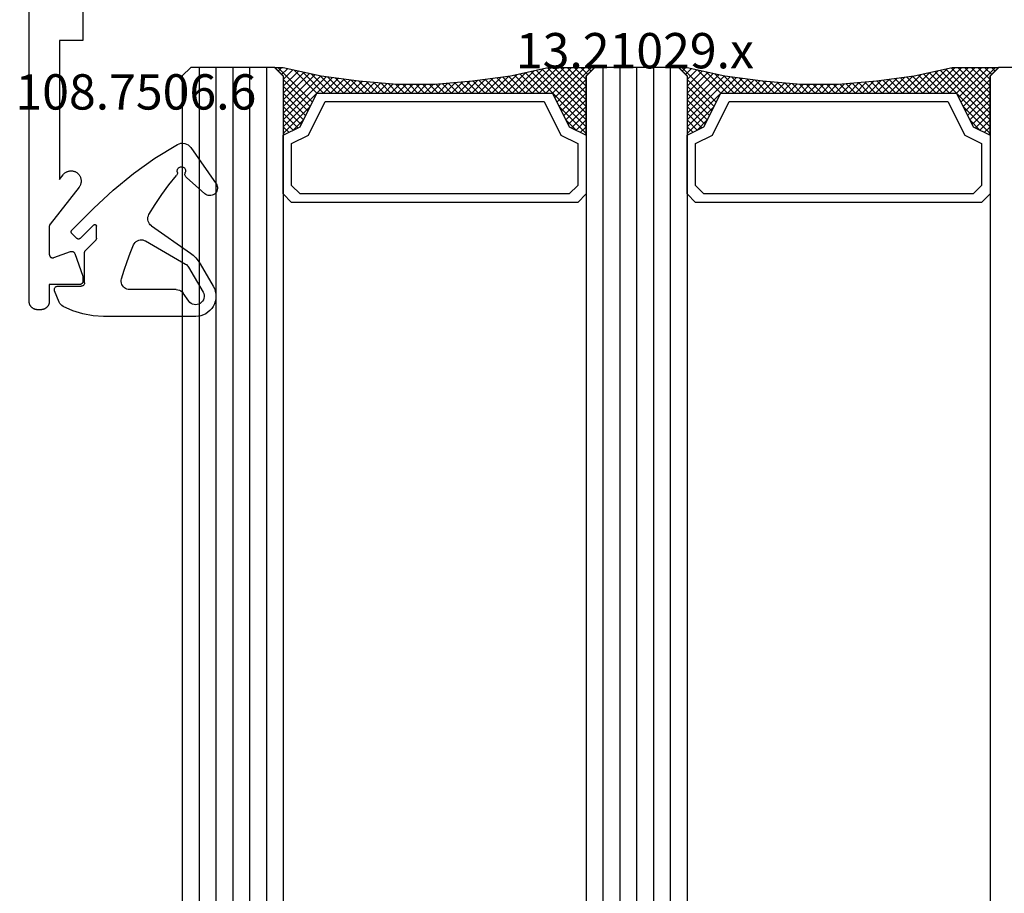
# Model space of a CAD drawing. Units: millimetres. Extents: x 0 to 5004, y -4138 to -50.
# Drawn here: x 4780 to 4838, y -631 to -579 of the extents above; entities that cross this region are included whole.
import ezdxf
from ezdxf.enums import TextEntityAlignment as Align

# ---------------------------------------------------------------- set-up
doc = ezdxf.new("R2010")
doc.units = ezdxf.units.MM
for name, color, linetype in [('CrossSectionsGlass', 4, 'Continuous'), ('CrossSectionsGums', 1, 'Continuous'), ('CrossSectionsProfils', 7, 'Continuous'), ('CrossSectionsTexts', 3, 'Continuous')]:
    doc.layers.add(name, color=color, linetype=linetype)
doc.styles.get("Standard").update_dxf_attribs({"font": 'complex.shx', "height": 60})

# ---------------------------------------------------------------- blocks, each defined once
blk = doc.blocks.new('13_21029_x_TEXT_3', base_point=(-110, -567.4))
at = {"layer": 'CrossSectionsTexts'}
blk.add_text('13.21029.x', height=2.1, dxfattribs=at).set_placement((-146, -581.75), align=Align.CENTER)
blk = doc.blocks.new('13_21029_x', base_point=(2487.849, 1895.034))
at = {"layer": 'CrossSectionsProfils', "flags": 128}
blk.add_lwpolyline([(2498.549, 1891.834), (2500.549, 1891.834), (2500.549, 1893.234), (2508.804, 1893.234), (2508.523, 1893.014), (2508.493, 1892.989), (2508.464, 1892.962), (2508.438, 1892.933), (2508.413, 1892.903), (2508.391, 1892.871), (2508.37, 1892.837), (2508.352, 1892.802), (2508.336, 1892.766), (2508.323, 1892.73), (2508.311, 1892.692), (2508.303, 1892.654), (2508.297, 1892.615), (2508.293, 1892.576), (2508.292, 1892.536), (2508.294, 1892.497), (2508.298, 1892.458), (2508.305, 1892.419), (2508.314, 1892.381), (2508.326, 1892.344), (2508.34, 1892.307), (2508.357, 1892.272), (2508.375, 1892.237), (2508.396, 1892.204), (2508.42, 1892.172), (2508.445, 1892.142), (2508.472, 1892.114), (2508.501, 1892.087), (2508.531, 1892.062), (2508.563, 1892.04), (2508.597, 1892.019), (2508.632, 1892.001), (2508.668, 1891.985), (2508.704, 1891.972), (2508.742, 1891.961), (2508.78, 1891.952), (2508.819, 1891.946), (2508.858, 1891.943), (2508.898, 1891.942), (2508.937, 1891.943), (2508.976, 1891.947), (2509.015, 1891.954), (2509.053, 1891.963), (2509.09, 1891.975), (2509.127, 1891.989), (2509.162, 1892.006), (2509.197, 1892.025), (2509.23, 1892.046), (2509.262, 1892.069), (2509.262, 1892.069), (2511.467, 1893.791), (2511.469, 1893.793), (2511.471, 1893.795), (2511.473, 1893.796), (2511.475, 1893.798), (2511.478, 1893.8), (2511.48, 1893.801), (2511.482, 1893.803), (2511.485, 1893.804), (2511.487, 1893.806), (2511.489, 1893.807), (2511.492, 1893.808), (2511.494, 1893.81), (2511.497, 1893.811), (2511.499, 1893.812), (2511.502, 1893.813), (2511.504, 1893.815), (2511.507, 1893.816), (2511.509, 1893.817), (2511.512, 1893.818), (2511.514, 1893.819), (2511.517, 1893.82), (2511.519, 1893.821), (2511.522, 1893.822), (2511.525, 1893.823), (2511.527, 1893.824), (2511.53, 1893.825), (2511.533, 1893.826), (2511.535, 1893.826), (2511.538, 1893.827), (2511.541, 1893.828), (2511.543, 1893.828), (2511.546, 1893.829), (2511.549, 1893.83), (2511.551, 1893.83), (2511.554, 1893.831), (2511.557, 1893.831), (2511.559, 1893.832), (2511.562, 1893.832), (2511.565, 1893.832), (2511.568, 1893.833), (2511.57, 1893.833), (2511.573, 1893.833), (2511.576, 1893.833), (2511.579, 1893.834), (2511.581, 1893.834), (2511.584, 1893.834), (2511.587, 1893.834), (2511.59, 1893.834), (2511.59, 1893.834), (2513.262, 1893.834), (2513.27, 1893.834), (2513.278, 1893.833), (2513.286, 1893.832), (2513.294, 1893.831), (2513.302, 1893.83), (2513.31, 1893.828), (2513.318, 1893.826), (2513.325, 1893.824), (2513.333, 1893.821), (2513.34, 1893.818), (2513.348, 1893.815), (2513.355, 1893.811), (2513.362, 1893.807), (2513.369, 1893.803), (2513.375, 1893.799), (2513.382, 1893.794), (2513.388, 1893.789), (2513.394, 1893.784), (2513.4, 1893.779), (2513.406, 1893.773), (2513.411, 1893.767), (2513.416, 1893.761), (2513.421, 1893.755), (2513.426, 1893.749), (2513.431, 1893.742), (2513.435, 1893.735), (2513.439, 1893.728), (2513.442, 1893.721), (2513.446, 1893.714), (2513.449, 1893.706), (2513.452, 1893.699), (2513.454, 1893.691), (2513.456, 1893.684), (2513.458, 1893.676), (2513.459, 1893.668), (2513.461, 1893.66), (2513.462, 1893.652), (2513.462, 1893.644), (2513.462, 1893.636), (2513.462, 1893.628), (2513.462, 1893.62), (2513.461, 1893.612), (2513.46, 1893.604), (2513.459, 1893.596), (2513.457, 1893.588), (2513.455, 1893.581), (2513.453, 1893.573), (2513.45, 1893.565), (2513.45, 1893.565), (2513.091, 1892.578), (2513.089, 1892.571), (2513.087, 1892.565), (2513.085, 1892.559), (2513.083, 1892.552), (2513.082, 1892.546), (2513.081, 1892.54), (2513.08, 1892.533), (2513.079, 1892.527), (2513.079, 1892.52), (2513.079, 1892.513), (2513.079, 1892.507), (2513.079, 1892.5), (2513.079, 1892.494), (2513.08, 1892.487), (2513.081, 1892.481), (2513.082, 1892.474), (2513.083, 1892.468), (2513.084, 1892.462), (2513.086, 1892.455), (2513.088, 1892.449), (2513.09, 1892.443), (2513.092, 1892.437), (2513.095, 1892.431), (2513.097, 1892.425), (2513.1, 1892.419), (2513.103, 1892.413), (2513.107, 1892.407), (2513.11, 1892.402), (2513.114, 1892.396), (2513.117, 1892.391), (2513.121, 1892.386), (2513.125, 1892.381), (2513.13, 1892.376), (2513.134, 1892.371), (2513.139, 1892.366), (2513.144, 1892.362), (2513.148, 1892.357), (2513.153, 1892.353), (2513.159, 1892.349), (2513.164, 1892.345), (2513.169, 1892.342), (2513.175, 1892.338), (2513.181, 1892.335), (2513.186, 1892.332), (2513.192, 1892.329), (2513.198, 1892.326), (2513.204, 1892.324), (2513.21, 1892.321), (2513.21, 1892.321), (2514.549, 1891.834), (2514.849, 1891.834), (2514.856, 1891.834), (2514.862, 1891.834), (2514.869, 1891.835), (2514.875, 1891.836), (2514.882, 1891.837), (2514.888, 1891.838), (2514.895, 1891.839), (2514.901, 1891.841), (2514.907, 1891.842), (2514.913, 1891.844), (2514.92, 1891.847), (2514.926, 1891.849), (2514.932, 1891.852), (2514.938, 1891.854), (2514.943, 1891.857), (2514.949, 1891.861), (2514.955, 1891.864), (2514.96, 1891.868), (2514.966, 1891.871), (2514.971, 1891.875), (2514.976, 1891.879), (2514.981, 1891.883), (2514.986, 1891.888), (2514.991, 1891.892), (2514.995, 1891.897), (2514.999, 1891.902), (2515.004, 1891.907), (2515.008, 1891.912), (2515.012, 1891.917), (2515.015, 1891.923), (2515.019, 1891.928), (2515.022, 1891.934), (2515.025, 1891.94), (2515.028, 1891.945), (2515.031, 1891.951), (2515.034, 1891.957), (2515.036, 1891.963), (2515.038, 1891.97), (2515.04, 1891.976), (2515.042, 1891.982), (2515.044, 1891.988), (2515.045, 1891.995), (2515.046, 1892.001), (2515.047, 1892.008), (2515.048, 1892.014), (2515.049, 1892.021), (2515.049, 1892.027), (2515.049, 1892.034), (2515.049, 1892.034), (2515.049, 1893.834), (2516.049, 1893.834), (2516.065, 1893.834), (2516.082, 1893.835), (2516.098, 1893.836), (2516.114, 1893.838), (2516.131, 1893.841), (2516.147, 1893.843), (2516.163, 1893.847), (2516.179, 1893.851), (2516.194, 1893.855), (2516.21, 1893.86), (2516.225, 1893.866), (2516.24, 1893.872), (2516.255, 1893.878), (2516.27, 1893.885), (2516.285, 1893.893), (2516.299, 1893.901), (2516.313, 1893.909), (2516.327, 1893.918), (2516.34, 1893.927), (2516.353, 1893.937), (2516.366, 1893.947), (2516.379, 1893.958), (2516.391, 1893.969), (2516.403, 1893.98), (2516.414, 1893.992), (2516.425, 1894.004), (2516.436, 1894.017), (2516.446, 1894.029), (2516.456, 1894.043), (2516.465, 1894.056), (2516.474, 1894.07), (2516.482, 1894.084), (2516.49, 1894.098), (2516.498, 1894.113), (2516.505, 1894.128), (2516.511, 1894.143), (2516.517, 1894.158), (2516.523, 1894.173), (2516.528, 1894.189), (2516.532, 1894.204), (2516.536, 1894.22), (2516.54, 1894.236), (2516.542, 1894.252), (2516.545, 1894.269), (2516.547, 1894.285), (2516.548, 1894.301), (2516.549, 1894.318), (2516.549, 1894.334), (2516.549, 1894.334), (2516.549, 1894.534), (2516.549, 1894.55), (2516.548, 1894.567), (2516.547, 1894.583), (2516.545, 1894.599), (2516.542, 1894.615), (2516.54, 1894.631), (2516.536, 1894.647), (2516.532, 1894.663), (2516.528, 1894.679), (2516.523, 1894.695), (2516.517, 1894.71), (2516.511, 1894.725), (2516.505, 1894.74), (2516.498, 1894.755), (2516.49, 1894.77), (2516.482, 1894.784), (2516.474, 1894.798), (2516.465, 1894.812), (2516.456, 1894.825), (2516.446, 1894.838), (2516.436, 1894.851), (2516.425, 1894.864), (2516.414, 1894.876), (2516.403, 1894.887), (2516.391, 1894.899), (2516.379, 1894.91), (2516.366, 1894.92), (2516.353, 1894.931), (2516.34, 1894.94), (2516.327, 1894.95), (2516.313, 1894.958), (2516.299, 1894.967), (2516.285, 1894.975), (2516.27, 1894.982), (2516.255, 1894.989), (2516.24, 1894.996), (2516.225, 1895.002), (2516.21, 1895.007), (2516.194, 1895.012), (2516.179, 1895.017), (2516.163, 1895.021), (2516.147, 1895.024), (2516.131, 1895.027), (2516.114, 1895.03), (2516.098, 1895.031), (2516.082, 1895.033), (2516.065, 1895.034), (2516.049, 1895.034), (2516.049, 1895.034), (2488.849, 1895.034)], dxfattribs=at)
blk = doc.blocks.new('szyba_54_mm_2', base_point=(2863.8, 30))
at = {"layer": 'CrossSectionsGlass'}
for p, q in [((2876.6, 29.5), (2876.6, 24.5)), ((2876.1, 24), (0.5, 24)), ((2873.082, 24), (2872.748, 23.667)), ((2873.882, 24), (2873.015, 23.133)), ((2876.355, 20.727), (2873.082, 24)), ((2874.282, 24), (2873.215, 22.933)), ((2875.082, 24), (2873.748, 22.667)), ((2876.5, 21.382), (2873.882, 24)), ((2875.482, 24), (2874.015, 22.533)), ((2876.582, 21.7), (2874.282, 24)), ((2876.582, 24.3), (2874.548, 22.267)), ((2876.582, 22.1), (2874.682, 24)), ((2876.582, 22.5), (2875.082, 24)), ((2876.582, 22.9), (2875.482, 24)), ((2876.582, 23.3), (2875.882, 24)), ((2876.1, 24), (2876.6, 24.5)), ((2876.582, 23.7), (2876.182, 24.1)), ((2876.582, 24.1), (2876.382, 24.3)), ((2876.582, 23.9), (2874.815, 22.133)), ((2876.582, 23.5), (2875.082, 22)), ((2876.582, 5.7), (2874.548, 7.733)), ((2876.439, 6.643), (2875.082, 8)), ((2876.1, 6), (0.5, 6)), ((2876.1, 6), (2876.6, 5.5)), ((2876.527, 6.245), (2876.182, 5.9)), ((2876.6, 5.918), (2876.382, 5.7)), ((2876.6, 5.5), (2876.6, 0.5)), ((2876.6, 5), (0, 5)), ((2876.6, 4), (0, 4)), ((2876.6, 3), (0, 3)), ((2876.6, 2), (0, 2)), ((2876.6, 1), (0, 1)), ((2876.1, 0), (0.5, 0)), ((2876.582, 0.3), (2874.548, -1.733)), ((2876.1, 0), (2876.6, 0.5)), ((2876.582, -0.3), (2876.182, 0.1)), ((2876.582, 0.1), (2876.382, 0.3)), ((2873.082, 0), (2872.748, -0.333)), ((2873.882, 0), (2873.015, -0.867)), ((2876.355, -3.273), (2873.082, 0)), ((2874.282, 0), (2873.215, -1.067)), ((2875.082, 0), (2873.748, -1.333)), ((2876.5, -2.618), (2873.882, 0)), ((2875.482, 0), (2874.015, -1.467)), ((2876.582, -2.3), (2874.282, 0)), ((2876.582, -1.9), (2874.682, 0)), ((2876.582, -0.1), (2874.815, -1.867)), ((2876.582, -1.5), (2875.082, 0)), ((2876.582, -0.5), (2875.082, -2)), ((2876.582, -1.1), (2875.482, 0)), ((2876.582, -0.7), (2875.882, 0)), ((2876.582, -18.3), (2874.548, -16.267)), ((2876.439, -17.357), (2875.082, -16)), ((2876.1, -18), (0.5, -18)), ((2876.1, -18), (2876.6, -18.5)), ((2876.527, -17.755), (2876.182, -18.1)), ((2876.6, -18.082), (2876.382, -18.3)), ((2876.6, -18.5), (2876.6, -23.5)), ((2876.6, -19), (0, -19)), ((2876.6, -20), (0, -20)), ((2876.6, -21), (0, -21)), ((2876.6, -22), (0, -22)), ((2876.6, -23), (0, -23)), ((2876.1, -24), (2876.6, -23.5)), ((2876.1, -24), (0.5, -24))]:
    blk.add_line(p, q, dxfattribs=at)
at = {"layer": 'CrossSectionsGlass', "flags": 128}
for points in [[(2869.082, 24), (2868.582, 23.5), (2868.582, 6.5), (2869.082, 6), (2872.582, 6), (2873.082, 7), (2875.082, 8), (2875.082, 22), (2873.082, 23), (2872.582, 24), (2869.082, 24)], [(2872.582, 6), (2873.082, 7), (2875.082, 8), (2875.082, 22), (2873.082, 23), (2872.582, 24), (2876.082, 24), (2876.582, 24.5), (2876.582, 21.75), (2876.082, 19.5), (2875.782, 17.25), (2875.582, 15), (2875.582, 12.75), (2875.782, 10.5), (2876.082, 8.25), (2876.582, 6), (2876.582, 5.5), (2876.082, 6), (2872.582, 6)], [(2875.882, 24), (2874.282, 22.4), (2872.682, 24), (2872.615, 23.933)], [(2874.682, 24), (2873.482, 22.8), (2872.882, 23.4), (2873.482, 24), (2876.427, 21.055)], [(2869.582, 23.5), (2869.082, 23), (2869.082, 7), (2869.582, 6.5), (2872.082, 6.5), (2872.582, 7.5), (2874.582, 8.5), (2874.582, 21.5), (2872.582, 22.5), (2872.082, 23.5), (2869.582, 23.5)], [(2876.582, 23.1), (2875.082, 21.6), (2876.282, 20.4)], [(2876.582, 22.7), (2875.082, 21.2), (2876.209, 20.073)], [(2876.582, 22.3), (2875.082, 20.8), (2876.136, 19.745)], [(2876.582, 21.9), (2875.082, 20.4), (2876.07, 19.412)], [(2876.51, 21.429), (2875.082, 20), (2876.023, 19.059)], [(2876.396, 20.914), (2875.082, 19.6), (2875.976, 18.706)], [(2876.282, 20.4), (2875.082, 19.2), (2875.929, 18.353)], [(2876.168, 19.886), (2875.082, 18.8), (2875.882, 18)], [(2876.066, 19.385), (2875.082, 18.4), (2875.835, 17.647)], [(2876.005, 18.923), (2875.082, 18), (2875.788, 17.294)], [(2875.943, 18.462), (2875.082, 17.6), (2875.753, 16.929)], [(2875.882, 18), (2875.082, 17.2), (2875.721, 16.561)], [(2875.82, 17.538), (2875.082, 16.8), (2875.688, 16.194)], [(2875.767, 17.085), (2875.082, 16.4), (2875.655, 15.827)], [(2875.728, 16.646), (2875.082, 16), (2875.623, 15.459)], [(2875.689, 16.207), (2875.082, 15.6), (2875.59, 15.092)], [(2875.65, 15.768), (2875.082, 15.2), (2875.582, 14.7)], [(2875.611, 15.329), (2875.082, 14.8), (2875.582, 14.3)], [(2875.582, 14.9), (2875.082, 14.4), (2875.582, 13.9)], [(2875.582, 14.5), (2875.082, 14), (2875.582, 13.5)], [(2875.582, 14.1), (2875.082, 13.6), (2875.582, 13.1)], [(2875.582, 13.7), (2875.082, 13.2), (2875.587, 12.695)], [(2875.582, 13.3), (2875.082, 12.8), (2875.626, 12.256)], [(2875.582, 12.9), (2875.082, 12.4), (2875.665, 11.817)], [(2875.602, 12.52), (2875.082, 12), (2875.704, 11.378)], [(2875.635, 12.153), (2875.082, 11.6), (2875.743, 10.939)], [(2875.668, 11.786), (2875.082, 11.2), (2875.782, 10.5)], [(2875.7, 11.418), (2875.082, 10.8), (2875.843, 10.038)], [(2875.733, 11.051), (2875.082, 10.4), (2875.905, 9.577)], [(2875.765, 10.684), (2875.082, 10), (2875.966, 9.115)], [(2875.805, 10.324), (2875.082, 9.6), (2876.028, 8.654)], [(2875.852, 9.971), (2875.082, 9.2), (2876.096, 8.186)], [(2875.899, 9.618), (2875.082, 8.8), (2876.21, 7.671)], [(2875.994, 8.912), (2873.082, 6), (2872.748, 6.333)], [(2875.947, 9.265), (2875.082, 8.4), (2876.325, 7.157)], [(2876.236, 7.555), (2874.682, 6), (2873.482, 7.2), (2872.882, 6.6), (2873.482, 6), (2876.041, 8.559)], [(2876.091, 8.209), (2873.882, 6), (2873.015, 6.867)], [(2876.164, 7.882), (2874.282, 6), (2873.215, 7.067)], [(2876.455, 6.573), (2875.882, 6), (2874.282, 7.6), (2872.682, 6), (2872.615, 6.067)], [(2876.309, 7.227), (2875.082, 6), (2873.748, 7.333)], [(2876.382, 6.9), (2875.482, 6), (2874.015, 7.467)], [(2872.582, -18), (2873.082, -17), (2875.082, -16), (2875.082, -2), (2873.082, -1), (2872.582, 0), (2876.082, 0), (2876.582, 0.5), (2876.582, -2.25), (2876.082, -4.5), (2875.782, -6.75), (2875.582, -9), (2875.582, -11.25), (2875.782, -13.5), (2876.082, -15.75), (2876.582, -18), (2876.582, -18.5), (2876.082, -18), (2872.582, -18)], [(2869.082, 0), (2868.582, -0.5), (2868.582, -17.5), (2869.082, -18), (2872.582, -18), (2873.082, -17), (2875.082, -16), (2875.082, -2), (2873.082, -1), (2872.582, 0), (2869.082, 0)], [(2869.582, -0.5), (2869.082, -1), (2869.082, -17), (2869.582, -17.5), (2872.082, -17.5), (2872.582, -16.5), (2874.582, -15.5), (2874.582, -2.5), (2872.582, -1.5), (2872.082, -0.5), (2869.582, -0.5)], [(2875.882, 0), (2874.282, -1.6), (2872.682, 0), (2872.615, -0.067)], [(2874.682, 0), (2873.482, -1.2), (2872.882, -0.6), (2873.482, 0), (2876.427, -2.945)], [(2876.582, -0.9), (2875.082, -2.4), (2876.282, -3.6)], [(2876.582, -1.3), (2875.082, -2.8), (2876.209, -3.927)], [(2876.582, -1.7), (2875.082, -3.2), (2876.136, -4.255)], [(2876.582, -2.1), (2875.082, -3.6), (2876.07, -4.588)], [(2876.51, -2.571), (2875.082, -4), (2876.023, -4.941)], [(2876.396, -3.086), (2875.082, -4.4), (2875.976, -5.294)], [(2876.282, -3.6), (2875.082, -4.8), (2875.929, -5.647)], [(2876.168, -4.114), (2875.082, -5.2), (2875.882, -6)], [(2876.066, -4.615), (2875.082, -5.6), (2875.835, -6.353)], [(2876.005, -5.077), (2875.082, -6), (2875.788, -6.706)], [(2875.943, -5.538), (2875.082, -6.4), (2875.753, -7.071)], [(2875.882, -6), (2875.082, -6.8), (2875.721, -7.439)], [(2875.82, -6.462), (2875.082, -7.2), (2875.688, -7.806)], [(2875.767, -6.915), (2875.082, -7.6), (2875.655, -8.173)], [(2875.728, -7.354), (2875.082, -8), (2875.623, -8.541)], [(2875.689, -7.793), (2875.082, -8.4), (2875.59, -8.908)], [(2875.65, -8.232), (2875.082, -8.8), (2875.582, -9.3)], [(2875.611, -8.671), (2875.082, -9.2), (2875.582, -9.7)], [(2875.582, -9.1), (2875.082, -9.6), (2875.582, -10.1)], [(2875.582, -9.5), (2875.082, -10), (2875.582, -10.5)], [(2875.582, -9.9), (2875.082, -10.4), (2875.582, -10.9)], [(2875.582, -10.3), (2875.082, -10.8), (2875.587, -11.305)], [(2875.582, -10.7), (2875.082, -11.2), (2875.626, -11.744)], [(2875.582, -11.1), (2875.082, -11.6), (2875.665, -12.183)], [(2875.602, -11.48), (2875.082, -12), (2875.704, -12.622)], [(2875.635, -11.847), (2875.082, -12.4), (2875.743, -13.061)], [(2875.668, -12.214), (2875.082, -12.8), (2875.782, -13.5)], [(2875.7, -12.582), (2875.082, -13.2), (2875.843, -13.962)], [(2875.733, -12.949), (2875.082, -13.6), (2875.905, -14.423)], [(2875.765, -13.316), (2875.082, -14), (2875.966, -14.885)], [(2875.805, -13.676), (2875.082, -14.4), (2876.028, -15.346)], [(2875.852, -14.029), (2875.082, -14.8), (2876.096, -15.814)], [(2875.899, -14.382), (2875.082, -15.2), (2876.21, -16.329)], [(2875.994, -15.088), (2873.082, -18), (2872.748, -17.667)], [(2875.947, -14.735), (2875.082, -15.6), (2876.325, -16.843)], [(2876.236, -16.445), (2874.682, -18), (2873.482, -16.8), (2872.882, -17.4), (2873.482, -18), (2876.041, -15.441)], [(2876.091, -15.791), (2873.882, -18), (2873.015, -17.133)], [(2876.164, -16.118), (2874.282, -18), (2873.215, -16.933)], [(2876.455, -17.427), (2875.882, -18), (2874.282, -16.4), (2872.682, -18), (2872.615, -17.933)], [(2876.309, -16.773), (2875.082, -18), (2873.748, -16.667)], [(2876.382, -17.1), (2875.482, -18), (2874.015, -16.533)]]:
    blk.add_lwpolyline(points, dxfattribs=at)
blk = doc.blocks.new('108_7506_6_TEXT_6', base_point=(-178.7, -594.7))
at = {"layer": 'CrossSectionsTexts'}
blk.add_text('108.7506.6', height=2.1, dxfattribs=at).set_placement((-175.656, -584.2), align=Align.CENTER)
blk = doc.blocks.new('108_7506_6', base_point=(2987.579, 1488.768))
at = {"layer": 'CrossSectionsGums', "color": 252, "true_color": 0x848484}
for p, q in [((2994.179, 1490.568), (2988.706, 1490.568)), ((2986.067, 1489.719), (2985.794, 1489.043)), ((2993.771, 1489.656), (2993.435, 1489.18)), ((2993.755, 1487.633), (2994.612, 1489.118)), ((2985.979, 1488.768), (2987.379, 1488.768)), ((2987.579, 1488.568), (2987.579, 1486.748)), ((2993.026, 1488.968), (2990.251, 1488.968)), ((2994.45, 1487.437), (2995.218, 1488.768)), ((2991.199, 1486.08), (2993.572, 1487.45)), ((2991.545, 1485.176), (2993.864, 1486.798)), ((2987.623, 1486.642), (2988.235, 1486.029)), ((2987.106, 1485.924), (2986.823, 1485.641)), ((2988.109, 1485.134), (2987.318, 1485.924)), ((2988.279, 1485.923), (2988.279, 1485.205)), ((2986.823, 1485.429), (2988.123, 1484.129)), ((2994.723, 1483.271), (2993.622, 1482.308)), ((2993.882, 1480.524), (2995.388, 1482.674))]:
    blk.add_line(p, q, dxfattribs=at)
at = {"layer": 'CrossSectionsGums', "color": 252, "true_color": 0x848484, "flags": 128}
for points in [[(2988.706, 1490.568), (2988.081, 1490.53), (2987.466, 1490.417), (2986.868, 1490.231), (2986.298, 1489.974)], [(2986.298, 1489.974), (2986.224, 1489.926), (2986.16, 1489.867), (2986.107, 1489.797), (2986.067, 1489.719)], [(2985.794, 1489.043), (2985.783, 1489.009), (2985.779, 1488.974), (2985.781, 1488.938), (2985.79, 1488.904), (2985.804, 1488.871), (2985.824, 1488.842), (2985.849, 1488.817), (2985.878, 1488.796), (2985.91, 1488.781), (2985.944, 1488.771), (2985.979, 1488.768)], [(2993.026, 1488.968), (2993.121, 1488.977), (2993.213, 1489.004), (2993.298, 1489.048), (2993.373, 1489.108), (2993.435, 1489.18)], [(2987.579, 1488.568), (2987.576, 1488.603), (2987.567, 1488.637), (2987.552, 1488.668), (2987.532, 1488.697), (2987.508, 1488.721), (2987.479, 1488.741), (2987.448, 1488.756), (2987.414, 1488.765), (2987.379, 1488.768)], [(2990.251, 1488.968), (2990.167, 1488.961), (2990.086, 1488.94), (2990.009, 1488.906), (2989.939, 1488.859), (2989.878, 1488.802), (2989.828, 1488.735), (2989.789, 1488.66), (2989.763, 1488.58), (2989.752, 1488.497), (2989.754, 1488.413), (2989.77, 1488.331)], [(2989.77, 1488.331), (2989.926, 1487.818), (2990.097, 1487.311), (2990.285, 1486.81), (2990.49, 1486.315)], [(2993.572, 1487.45), (2993.626, 1487.487), (2993.675, 1487.53), (2993.719, 1487.579), (2993.755, 1487.633)], [(2993.864, 1486.798), (2994.036, 1486.933), (2994.192, 1487.085), (2994.331, 1487.254), (2994.45, 1487.437)], [(2987.579, 1486.748), (2987.581, 1486.724), (2987.587, 1486.701), (2987.596, 1486.68), (2987.608, 1486.659), (2987.623, 1486.642)], [(2990.49, 1486.315), (2990.529, 1486.241), (2990.581, 1486.174), (2990.643, 1486.117), (2990.714, 1486.072), (2990.791, 1486.038), (2990.873, 1486.019), (2990.957, 1486.013), (2991.041, 1486.022), (2991.122, 1486.044), (2991.199, 1486.08)], [(2986.823, 1485.641), (2986.806, 1485.621), (2986.793, 1485.599), (2986.784, 1485.574), (2986.78, 1485.548), (2986.78, 1485.522), (2986.784, 1485.497), (2986.793, 1485.472), (2986.806, 1485.449), (2986.823, 1485.429)], [(2987.318, 1485.924), (2987.298, 1485.941), (2987.275, 1485.954), (2987.251, 1485.963), (2987.225, 1485.968), (2987.199, 1485.968), (2987.173, 1485.963), (2987.149, 1485.954), (2987.126, 1485.941), (2987.106, 1485.924)], [(2988.279, 1485.923), (2988.277, 1485.947), (2988.272, 1485.97), (2988.263, 1485.991), (2988.251, 1486.012), (2988.235, 1486.029)], [(2988.109, 1485.134), (2988.121, 1485.123), (2988.136, 1485.114), (2988.152, 1485.108), (2988.168, 1485.105), (2988.185, 1485.105), (2988.201, 1485.107), (2988.217, 1485.112), (2988.232, 1485.12), (2988.246, 1485.13), (2988.257, 1485.142), (2988.267, 1485.156), (2988.274, 1485.172), (2988.278, 1485.188), (2988.279, 1485.205)], [(2991.545, 1485.176), (2991.481, 1485.123), (2991.427, 1485.06), (2991.384, 1484.99), (2991.353, 1484.913), (2991.336, 1484.833), (2991.332, 1484.75), (2991.341, 1484.668), (2991.364, 1484.589), (2991.4, 1484.514)], [(2991.4, 1484.514), (2991.771, 1483.908), (2992.167, 1483.319), (2992.589, 1482.747), (2993.034, 1482.194)], [(2988.123, 1484.129), (2989.267, 1483.06), (2990.481, 1482.07), (2991.759, 1481.164), (2993.095, 1480.346)], [(2995.388, 1482.674), (2995.426, 1482.741), (2995.453, 1482.813), (2995.467, 1482.888), (2995.468, 1482.965), (2995.456, 1483.04), (2995.431, 1483.113), (2995.395, 1483.18), (2995.347, 1483.241), (2995.29, 1483.292), (2995.225, 1483.333), (2995.154, 1483.362), (2995.079, 1483.378), (2995.003, 1483.382), (2994.927, 1483.373), (2994.853, 1483.351), (2994.785, 1483.316), (2994.723, 1483.271)], [(2993.086, 1481.976), (2993.092, 1482.022), (2993.09, 1482.068), (2993.079, 1482.113), (2993.06, 1482.156), (2993.034, 1482.194)], [(2993.086, 1481.976), (2993.08, 1481.933), (2993.081, 1481.89), (2993.089, 1481.848), (2993.105, 1481.808), (2993.127, 1481.771), (2993.155, 1481.739), (2993.189, 1481.712), (2993.226, 1481.69), (2993.267, 1481.676), (2993.309, 1481.669), (2993.352, 1481.669), (2993.394, 1481.677), (2993.435, 1481.692), (2993.472, 1481.713), (2993.505, 1481.74), (2993.533, 1481.773), (2993.555, 1481.81), (2993.57, 1481.85), (2993.578, 1481.893), (2993.579, 1481.936), (2993.572, 1481.978), (2993.558, 1482.019)], [(2993.622, 1482.308), (2993.591, 1482.275), (2993.566, 1482.237), (2993.549, 1482.196), (2993.539, 1482.151), (2993.537, 1482.106), (2993.544, 1482.062), (2993.558, 1482.019)], [(2993.095, 1480.346), (2993.196, 1480.301), (2993.303, 1480.275), (2993.413, 1480.269), (2993.523, 1480.283), (2993.628, 1480.317), (2993.725, 1480.37), (2993.811, 1480.44), (2993.882, 1480.524)]]:
    blk.add_lwpolyline(points, dxfattribs=at)
at = {"layer": 'CrossSectionsGums', "color": 252, "true_color": 0x848484}
for radius, start, end in [(1.2, 329.99943, 90.00014), (0.5, 330, 144.81824)]:
    blk.add_arc((2994.179, 1489.368), radius, start, end, dxfattribs=at)
blk = doc.blocks.new('CS_1VERT2', base_point=(0, -520))
at = {"layer": 'CrossSectionsGlass', "yscale": -1, "rotation": 89.99999999999999}
blk.add_blockref('szyba_54_mm_2', (-118.9, -594.5), dxfattribs=at)
at = {"layer": 'CrossSectionsGums', "yscale": -1}
blk.add_blockref('108_7506_6', (-178.7, -594.7), dxfattribs=at)
at = {"layer": 'CrossSectionsProfils', "yscale": -1, "rotation": 270.0000000000001}
blk.add_blockref('13_21029_x', (-182, -567.4), dxfattribs=at)
at = {"layer": 'CrossSectionsTexts'}
for name, p in [('13_21029_x_TEXT_3', (-110, -567.4)), ('108_7506_6_TEXT_6', (-178.7, -594.7))]:
    blk.add_blockref(name, p, dxfattribs=at)

msp = doc.modelspace()

# ---------------------------------------------------------------- block references
msp.add_blockref('CS_1VERT2', (4962.4, -520))
at = {"layer": 'CrossSectionsGlass', "yscale": -1, "rotation": 89.99999999999999}
msp.add_blockref('szyba_54_mm_2', (4843.5, -594.5), dxfattribs=at)
at = {"layer": 'CrossSectionsGums', "yscale": -1}
msp.add_blockref('108_7506_6', (4783.7, -594.7), dxfattribs=at)
at = {"layer": 'CrossSectionsProfils', "yscale": -1, "rotation": 270.0000000000001}
msp.add_blockref('13_21029_x', (4780.4, -567.4), dxfattribs=at)
at = {"layer": 'CrossSectionsTexts'}
for name, p in [('13_21029_x_TEXT_3', (4852.4, -567.4)), ('108_7506_6_TEXT_6', (4783.7, -594.7))]:
    msp.add_blockref(name, p, dxfattribs=at)

doc.saveas('drawing.dxf')
